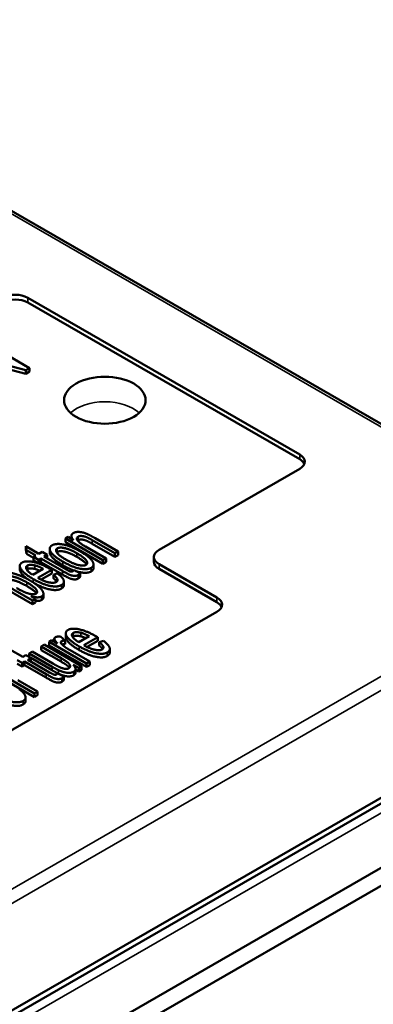
# Paper-space layout 'Layout1' of a CAD drawing. Units: inches. Extents: x 0 to 16.4, y 0 to 10.4.
# Drawn here: x 11.2 to 11.4, y 1.3 to 1.7 of the extents above; entities that cross this region are included whole.
import ezdxf

# ---------------------------------------------------------------- set-up
doc = ezdxf.new("R2010")
doc.units = ezdxf.units.IN
doc.header["$MEASUREMENT"] = 0
doc.layers.add('Viewport6ForCustomObjects_0', color=7, linetype='Continuous')
doc.layers.add('Visible (ANSI)', color=7, linetype='Continuous', lineweight=50)
doc.layers.add('Visible Narrow (ANSI)', color=7, linetype='Continuous', lineweight=35)

# ---------------------------------------------------------------- blocks, each defined once
blk = doc.blocks.new('CustomObjectsInViewport6_0')
at = {"layer": 'Visible (ANSI)'}
for p, q in [((-10005.0661, -10007.5787), (-10012.4083, -10003.3396)), ((-10002.1844, -10006.6534), (-10011.7304, -10012.1648)), ((-10011.7304, -10012.226), (-10002.1844, -10006.7147)), ((-10006.9503, -10006.7555), (-10006.0205, -10007.2924)), ((-10006.9503, -10006.7718), (-10006.0205, -10007.3087)), ((-10006.9441, -10006.9963), (-10007.1208, -10006.8943)), ((-10007.147, -10006.9532), (-10006.9571, -10007.0039)), ((-10006.9571, -10007.0161), (-10007.1076, -10006.976)), ((-10006.9571, -10007.0039), (-10006.9441, -10006.9963)), ((-10006.9571, -10007.0161), (-10006.9571, -10007.0039)), ((-10006.9441, -10007.0086), (-10006.9441, -10006.9963)), ((-10006.9441, -10007.0086), (-10006.9571, -10007.0161)), ((-10006.0205, -10007.3413), (-10006.5013, -10007.619)), ((-10006.8119, -10007.5749), (-10006.8216, -10007.5805)), ((-10006.7937, -10007.5854), (-10006.8119, -10007.5749)), ((-10006.8009, -10007.5812), (-10006.8009, -10007.571)), ((-10006.6415, -10007.6244), (-10006.7202, -10007.579)), ((-10006.9118, -10007.6325), (-10006.9565, -10007.6067)), ((-10006.9565, -10007.6189), (-10006.9565, -10007.6067)), ((-10006.9565, -10007.6067), (-10006.9542, -10007.6204)), ((-10006.8216, -10007.5805), (-10006.6935, -10007.6544)), ((-10006.8216, -10007.5927), (-10006.8216, -10007.5805)), ((-10006.6935, -10007.6667), (-10006.8216, -10007.5927)), ((-10006.6827, -10007.6482), (-10006.7526, -10007.6078)), ((-10006.7301, -10007.5857), (-10006.6523, -10007.6306)), ((-10006.6523, -10007.6429), (-10006.7301, -10007.5979)), ((-10006.9542, -10007.6327), (-10006.9565, -10007.6189)), ((-10006.9542, -10007.6327), (-10006.9542, -10007.6204)), ((-10006.9542, -10007.6204), (-10006.9225, -10007.6387)), ((-10006.9305, -10007.6464), (-10006.9542, -10007.6327)), ((-10006.9225, -10007.6387), (-10006.9305, -10007.6433)), ((-10006.9305, -10007.6556), (-10006.9305, -10007.6433)), ((-10006.9305, -10007.6433), (-10006.9136, -10007.653)), ((-10006.9008, -10007.6262), (-10006.9118, -10007.6325)), ((-10006.884, -10007.6359), (-10006.9008, -10007.6262)), ((-10006.8949, -10007.6422), (-10006.884, -10007.6359)), ((-10006.8199, -10007.6856), (-10006.8949, -10007.6422)), ((-10006.884, -10007.6482), (-10006.884, -10007.6359)), ((-10006.8749, -10007.6275), (-10006.8749, -10007.6153)), ((-10006.6523, -10007.6306), (-10006.6415, -10007.6244)), ((-10006.6523, -10007.6429), (-10006.6523, -10007.6306)), ((-10006.6415, -10007.6367), (-10006.6523, -10007.6429)), ((-10006.6415, -10007.6367), (-10006.6415, -10007.6244)), ((-10006.5189, -10007.6434), (-10006.5189, -10007.6598)), ((-10006.9772, -10007.6862), (-10006.9772, -10007.674)), ((-10006.9136, -10007.6653), (-10006.9305, -10007.6556)), ((-10006.9136, -10007.653), (-10006.9057, -10007.6484)), ((-10006.9136, -10007.6653), (-10006.9136, -10007.653)), ((-10006.9057, -10007.6607), (-10006.9136, -10007.6653)), ((-10006.9057, -10007.6607), (-10006.9057, -10007.6484)), ((-10006.9057, -10007.6484), (-10006.8319, -10007.6911)), ((-10006.8319, -10007.7033), (-10006.9057, -10007.6607)), ((-10006.884, -10007.6482), (-10006.8843, -10007.6483)), ((-10006.7256, -10007.6809), (-10006.7256, -10007.6686)), ((-10006.6935, -10007.6544), (-10006.6827, -10007.6482)), ((-10006.6935, -10007.6667), (-10006.6935, -10007.6544)), ((-10006.6827, -10007.6605), (-10006.6935, -10007.6667)), ((-10006.6827, -10007.6605), (-10006.6827, -10007.6482)), ((-10006.5013, -10007.6679), (-10006.3033, -10007.7823)), ((-10007.1102, -10007.6909), (-10006.9335, -10007.793)), ((-10006.9335, -10007.8052), (-10007.1102, -10007.7032)), ((-10006.8972, -10007.684), (-10006.9329, -10007.7046)), ((-10006.9157, -10007.7152), (-10006.868, -10007.6877)), ((-10006.868, -10007.6999), (-10006.9044, -10007.7209)), ((-10006.868, -10007.6999), (-10006.868, -10007.6877)), ((-10006.8484, -10007.6994), (-10006.8624, -10007.7042)), ((-10006.8624, -10007.7165), (-10006.8624, -10007.7042)), ((-10006.7714, -10007.6992), (-10006.7921, -10007.689)), ((-10006.7714, -10007.7115), (-10006.7714, -10007.6992)), ((-10006.5013, -10007.6843), (-10006.3033, -10007.7986)), ((-10006.8268, -10007.7398), (-10006.8268, -10007.7276)), ((-10006.9235, -10007.7872), (-10006.9395, -10007.778)), ((-10006.8968, -10007.7814), (-10006.8968, -10007.7692)), ((-10006.9335, -10007.793), (-10006.9235, -10007.7872)), ((-10006.9335, -10007.8052), (-10006.9335, -10007.793)), ((-10006.9235, -10007.7995), (-10006.9335, -10007.8052)), ((-10006.9235, -10007.7995), (-10006.9235, -10007.7872)), ((-10006.3033, -10007.8312), (-10008.9762, -10009.3744)), ((-10006.8219, -10007.9299), (-10006.8384, -10007.916)), ((-10006.8203, -10007.9168), (-10006.8203, -10007.9046)), ((-10006.7403, -10007.9146), (-10006.776, -10007.9352)), ((-10006.8941, -10007.9436), (-10006.9049, -10007.9498)), ((-10006.9049, -10007.962), (-10006.9049, -10007.9498)), ((-10006.9049, -10007.9498), (-10006.8363, -10007.9894)), ((-10006.766, -10008.0175), (-10006.8941, -10007.9436)), ((-10006.8676, -10007.9282), (-10006.8773, -10007.9338)), ((-10006.8773, -10007.9338), (-10006.7492, -10008.0078)), ((-10006.8773, -10007.9461), (-10006.8773, -10007.9338)), ((-10006.7492, -10008.0201), (-10006.8773, -10007.9461)), ((-10006.8482, -10007.9394), (-10006.8676, -10007.9282)), ((-10006.8594, -10007.933), (-10006.8594, -10007.9232)), ((-10006.8219, -10007.9421), (-10006.8219, -10007.9299)), ((-10006.7587, -10007.9458), (-10006.711, -10007.9183)), ((-10006.711, -10007.9305), (-10006.7475, -10007.9516)), ((-10006.711, -10007.9305), (-10006.711, -10007.9183)), ((-10006.6915, -10007.93), (-10006.7055, -10007.9349)), ((-10006.7055, -10007.9471), (-10006.7055, -10007.9349)), ((-10006.9673, -10007.9858), (-10007.012, -10007.96)), ((-10006.9564, -10007.9795), (-10006.9673, -10007.9858)), ((-10006.9396, -10007.9892), (-10006.9564, -10007.9795)), ((-10006.9351, -10007.9672), (-10006.9459, -10007.9734)), ((-10006.9459, -10007.9856), (-10006.9459, -10007.9734)), ((-10006.9459, -10007.9734), (-10006.8665, -10008.0193)), ((-10006.8641, -10008.0082), (-10006.9351, -10007.9672)), ((-10006.8363, -10008.0016), (-10006.9049, -10007.962)), ((-10006.7384, -10008.0016), (-10006.8055, -10007.9629)), ((-10006.6699, -10007.9705), (-10006.6699, -10007.9582)), ((-10006.986, -10007.9966), (-10006.9692, -10008.0063)), ((-10006.9692, -10008.0186), (-10006.986, -10008.0089)), ((-10006.9692, -10008.0063), (-10006.9612, -10008.0018)), ((-10006.9692, -10008.0186), (-10006.9692, -10008.0063)), ((-10006.9612, -10008.014), (-10006.9692, -10008.0186)), ((-10006.9612, -10008.014), (-10006.9612, -10008.0018)), ((-10006.9612, -10008.0018), (-10006.8874, -10008.0444)), ((-10006.8874, -10008.0566), (-10006.9612, -10008.014)), ((-10006.9505, -10007.9955), (-10006.9396, -10007.9892)), ((-10006.8754, -10008.0389), (-10006.9505, -10007.9955)), ((-10006.9396, -10008.0015), (-10006.9399, -10008.0017)), ((-10006.9396, -10008.0015), (-10006.9396, -10007.9892)), ((-10006.8665, -10008.0315), (-10006.9396, -10007.9893)), ((-10006.7946, -10008.0123), (-10006.7757, -10008.0231)), ((-10006.7757, -10008.0231), (-10006.766, -10008.0175)), ((-10006.766, -10008.0298), (-10006.766, -10008.0175)), ((-10006.7492, -10008.0078), (-10006.7384, -10008.0016)), ((-10006.7492, -10008.0201), (-10006.7492, -10008.0078)), ((-10006.7384, -10008.0138), (-10006.7492, -10008.0201)), ((-10006.7384, -10008.0138), (-10006.7384, -10008.0016)), ((-10007.0554, -10008.0367), (-10006.9273, -10008.1107)), ((-10006.9273, -10008.1229), (-10007.0554, -10008.0489)), ((-10006.8269, -10008.0525), (-10006.8477, -10008.0423)), ((-10006.787, -10008.0396), (-10006.787, -10008.0274)), ((-10006.7757, -10008.0354), (-10006.787, -10008.0288)), ((-10006.7757, -10008.0354), (-10006.7757, -10008.0231)), ((-10006.766, -10008.0298), (-10006.7757, -10008.0354)), ((-10005.0544, -10008.0701), (-10009.2343, -10010.4833)), ((-10006.9165, -10008.1044), (-10006.9836, -10008.0657)), ((-10006.8269, -10008.0648), (-10006.8269, -10008.0525)), ((-10009.2346, -10010.5036), (-10005.0547, -10008.0903)), ((-10006.9273, -10008.1107), (-10006.9165, -10008.1044)), ((-10006.9273, -10008.1229), (-10006.9273, -10008.1107)), ((-10006.9165, -10008.1167), (-10006.9273, -10008.1229)), ((-10006.9165, -10008.1167), (-10006.9165, -10008.1044)), ((-10005.1134, -10008.1246), (-10009.2217, -10010.4965)), ((-10006.9577, -10008.1366), (-10006.9577, -10008.1244))]:
    blk.add_line(p, q, dxfattribs=at)
at = {"layer": 'Visible (ANSI)', "extrusion": (0, 0, -1)}
for centre, start_param, end_param in [((-10006.9927, -10006.78), 3.926991, 5.497787), ((-10006.9927, -10006.7963), 3.926991, 5.497787), ((-10006.0629, -10007.3168), 5.497787, 7.068583), ((-10006.0629, -10007.3332), 5.497787, 6.045244), ((-10006.3457, -10007.8067), 5.497787, 7.068583), ((-10006.3457, -10007.8231), 5.497787, 6.045244)]:
    blk.add_ellipse(centre, major_axis=(0.06, 0), ratio=0.57735, start_param=start_param, end_param=end_param, dxfattribs=at)
at = {"layer": 'Visible (ANSI)'}
for centre, major_axis, start_param, end_param in [((-10006.6866, -10007.1066), (-0.1393, 0), 0.785398, 7.068583), ((-10006.4589, -10007.6434), (-0.06, 0), 5.497787, 7.068583), ((-10006.4589, -10007.6598), (-0.06, 0), 0, 0.785398)]:
    blk.add_ellipse(centre, major_axis=major_axis, ratio=0.57735, start_param=start_param, end_param=end_param, dxfattribs=at)
for points in [[(-10006.7944, -10007.5615), (-10006.8077, -10007.5692), (-10006.7937, -10007.5854)], [(-10006.7419, -10007.5671), (-10006.7522, -10007.5623), (-10006.7704, -10007.5573), (-10006.7886, -10007.5581), (-10006.7944, -10007.5615)], [(-10006.7526, -10007.6078), (-10006.7772, -10007.5937), (-10006.7847, -10007.5777), (-10006.7777, -10007.5736)], [(-10006.7777, -10007.5736), (-10006.7734, -10007.5711), (-10006.7591, -10007.5719), (-10006.7433, -10007.578), (-10006.7301, -10007.5857)], [(-10006.7202, -10007.579), (-10006.7353, -10007.5703), (-10006.7419, -10007.5671)], [(-10006.867, -10007.6034), (-10006.8789, -10007.6103), (-10006.873, -10007.6233)], [(-10006.772, -10007.6237), (-10006.8025, -10007.6061), (-10006.8538, -10007.5958), (-10006.867, -10007.6034)], [(-10006.8491, -10007.6138), (-10006.8412, -10007.6092), (-10006.8059, -10007.6171), (-10006.7821, -10007.6308)], [(-10006.7777, -10007.5859), (-10006.779, -10007.5866), (-10006.7799, -10007.5875)], [(-10006.7301, -10007.5979), (-10006.7433, -10007.5903), (-10006.7591, -10007.5841), (-10006.7734, -10007.5834), (-10006.7777, -10007.5859)], [(-10006.873, -10007.6356), (-10006.8749, -10007.6312), (-10006.8749, -10007.6275)], [(-10006.873, -10007.6233), (-10006.8657, -10007.6389), (-10006.8302, -10007.6593)], [(-10006.8302, -10007.6716), (-10006.8657, -10007.6511), (-10006.873, -10007.6356)], [(-10006.8189, -10007.653), (-10006.8436, -10007.6387), (-10006.8573, -10007.6185), (-10006.8491, -10007.6138)], [(-10006.8491, -10007.626), (-10006.8503, -10007.6267), (-10006.8512, -10007.6275)], [(-10006.7821, -10007.643), (-10006.8059, -10007.6293), (-10006.8412, -10007.6214), (-10006.8491, -10007.626)], [(-10006.7821, -10007.6308), (-10006.7569, -10007.6453), (-10006.7429, -10007.6657), (-10006.751, -10007.6704)], [(-10006.7332, -10007.6807), (-10006.7249, -10007.6758), (-10006.7264, -10007.6586), (-10006.7474, -10007.6379), (-10006.772, -10007.6237)], [(-10006.9696, -10007.6626), (-10006.9828, -10007.6702), (-10006.9636, -10007.7004), (-10006.9313, -10007.7191)], [(-10006.8738, -10007.6843), (-10006.9054, -10007.666), (-10006.9568, -10007.6552), (-10006.9696, -10007.6626)], [(-10006.9329, -10007.7046), (-10006.9492, -10007.6946), (-10006.9591, -10007.6771), (-10006.9516, -10007.6728)], [(-10006.9516, -10007.6728), (-10006.9434, -10007.6681), (-10006.9256, -10007.6723)], [(-10006.9256, -10007.6723), (-10006.9141, -10007.6751), (-10006.8972, -10007.684)], [(-10006.8302, -10007.6593), (-10006.7978, -10007.6781), (-10006.7467, -10007.6884), (-10006.7332, -10007.6807)], [(-10006.7927, -10007.6896), (-10006.8101, -10007.6832), (-10006.8302, -10007.6716)], [(-10006.751, -10007.6704), (-10006.7592, -10007.6751), (-10006.7944, -10007.6671), (-10006.8189, -10007.653)], [(-10006.9441, -10007.7229), (-10006.958, -10007.7149), (-10006.9861, -10007.7031), (-10007.0101, -10007.6971), (-10007.0302, -10007.6976), (-10007.0361, -10007.701)], [(-10007.0194, -10007.7119), (-10007.0124, -10007.7079), (-10006.9786, -10007.7159), (-10006.9534, -10007.7304)], [(-10006.9516, -10007.685), (-10006.9528, -10007.6857), (-10006.9537, -10007.6865)], [(-10006.9256, -10007.6845), (-10006.9434, -10007.6803), (-10006.9516, -10007.685)], [(-10006.9086, -10007.6906), (-10006.9182, -10007.6863), (-10006.9256, -10007.6845)], [(-10006.868, -10007.6877), (-10006.8719, -10007.6854), (-10006.8738, -10007.6843)], [(-10006.8624, -10007.7042), (-10006.8511, -10007.7136), (-10006.847, -10007.7258), (-10006.8529, -10007.7292)], [(-10006.8351, -10007.7395), (-10006.824, -10007.7331), (-10006.8313, -10007.7122), (-10006.8484, -10007.6994)], [(-10006.8319, -10007.6911), (-10006.8123, -10007.7024), (-10006.7975, -10007.7078), (-10006.7835, -10007.7084), (-10006.7777, -10007.7051)], [(-10006.7777, -10007.7173), (-10006.7835, -10007.7207), (-10006.7975, -10007.72), (-10006.8123, -10007.7146), (-10006.8319, -10007.7033)], [(-10006.7959, -10007.6922), (-10006.7983, -10007.6936), (-10006.804, -10007.6933), (-10006.8106, -10007.6909), (-10006.8199, -10007.6856)], [(-10006.7921, -10007.689), (-10006.7941, -10007.6912), (-10006.7959, -10007.6922)], [(-10006.7777, -10007.7051), (-10006.7741, -10007.703), (-10006.7714, -10007.6992)], [(-10006.7714, -10007.7115), (-10006.7741, -10007.7152), (-10006.7777, -10007.7173)], [(-10006.7256, -10007.6809), (-10006.7256, -10007.6885), (-10006.7332, -10007.6929)], [(-10006.9534, -10007.7427), (-10006.9786, -10007.7281), (-10007.0124, -10007.7201), (-10007.0194, -10007.7242)], [(-10006.9534, -10007.7304), (-10006.929, -10007.7445), (-10006.9146, -10007.7648), (-10006.9216, -10007.7689)], [(-10006.9029, -10007.7786), (-10006.8915, -10007.7721), (-10006.9112, -10007.7419), (-10006.9441, -10007.7229)], [(-10006.9313, -10007.7191), (-10006.9002, -10007.7371), (-10006.8491, -10007.7476), (-10006.8351, -10007.7395)], [(-10006.8529, -10007.7292), (-10006.8608, -10007.7338), (-10006.894, -10007.7271), (-10006.9157, -10007.7152)], [(-10006.8511, -10007.728), (-10006.8545, -10007.723), (-10006.8624, -10007.7165)], [(-10006.8268, -10007.7398), (-10006.8268, -10007.7469), (-10006.8351, -10007.7517)], [(-10006.9522, -10007.7672), (-10006.9657, -10007.763), (-10006.9887, -10007.7497)], [(-10006.9216, -10007.7689), (-10006.9304, -10007.7739), (-10006.9522, -10007.7672)], [(-10006.9395, -10007.778), (-10006.9142, -10007.7851), (-10006.9029, -10007.7786)], [(-10006.8968, -10007.7814), (-10006.8968, -10007.7873), (-10006.9029, -10007.7908)], [(-10006.9029, -10007.7908), (-10006.9102, -10007.7951), (-10006.9235, -10007.7936)], [(-10006.8384, -10007.916), (-10006.8509, -10007.9153), (-10006.8564, -10007.9185)], [(-10006.8126, -10007.8932), (-10006.8258, -10007.9009), (-10006.8067, -10007.931), (-10006.7744, -10007.9497)], [(-10006.7168, -10007.9149), (-10006.7485, -10007.8967), (-10006.7998, -10007.8858), (-10006.8126, -10007.8932)], [(-10006.776, -10007.9352), (-10006.7923, -10007.9252), (-10006.8021, -10007.9077), (-10006.7947, -10007.9034)], [(-10006.7947, -10007.9157), (-10006.7959, -10007.9164), (-10006.7968, -10007.9172)], [(-10006.7947, -10007.9034), (-10006.7865, -10007.8987), (-10006.7687, -10007.9029)], [(-10006.7687, -10007.9151), (-10006.7865, -10007.9109), (-10006.7947, -10007.9157)], [(-10006.7687, -10007.9029), (-10006.7571, -10007.9057), (-10006.7403, -10007.9146)], [(-10006.7517, -10007.9212), (-10006.7613, -10007.9169), (-10006.7687, -10007.9151)], [(-10006.711, -10007.9183), (-10006.7149, -10007.916), (-10006.7168, -10007.9149)], [(-10006.8564, -10007.9185), (-10006.8603, -10007.9208), (-10006.858, -10007.9294), (-10006.8482, -10007.9394)], [(-10006.8289, -10007.9471), (-10006.8353, -10007.9421), (-10006.8382, -10007.9338), (-10006.8347, -10007.9318)], [(-10006.8347, -10007.9318), (-10006.8307, -10007.9295), (-10006.8219, -10007.9299)], [(-10006.8219, -10007.9421), (-10006.8291, -10007.9418), (-10006.8332, -10007.9433)], [(-10006.8055, -10007.9629), (-10006.8192, -10007.9549), (-10006.8289, -10007.9471)], [(-10006.7744, -10007.9497), (-10006.7432, -10007.9677), (-10006.6922, -10007.9782), (-10006.6782, -10007.9701)], [(-10006.6959, -10007.9598), (-10006.7039, -10007.9644), (-10006.737, -10007.9577), (-10006.7587, -10007.9458)], [(-10006.7055, -10007.9349), (-10006.6942, -10007.9442), (-10006.69, -10007.9564), (-10006.6959, -10007.9598)], [(-10006.6942, -10007.9586), (-10006.6976, -10007.9536), (-10006.7055, -10007.9471)], [(-10006.6782, -10007.9701), (-10006.6671, -10007.9637), (-10006.6744, -10007.9429), (-10006.6915, -10007.93)], [(-10006.6782, -10007.9823), (-10006.6922, -10007.9904), (-10006.7432, -10007.9799), (-10006.7744, -10007.962)], [(-10006.6699, -10007.9705), (-10006.6699, -10007.9775), (-10006.6782, -10007.9823)], [(-10006.8405, -10008.021), (-10006.8471, -10008.018), (-10006.8641, -10008.0082)], [(-10006.8363, -10007.9894), (-10006.8199, -10007.9989), (-10006.8062, -10008.0109), (-10006.8048, -10008.0216), (-10006.8097, -10008.0244)], [(-10006.7931, -10008.0364), (-10006.7803, -10008.0291), (-10006.7946, -10008.0123)], [(-10006.8874, -10008.0444), (-10006.8679, -10008.0557), (-10006.8531, -10008.0611), (-10006.839, -10008.0617), (-10006.8332, -10008.0584)], [(-10006.8514, -10008.0455), (-10006.8539, -10008.0469), (-10006.8595, -10008.0466), (-10006.8661, -10008.0442), (-10006.8754, -10008.0389)], [(-10006.8665, -10008.0193), (-10006.8527, -10008.0273), (-10006.8456, -10008.0305)], [(-10006.8456, -10008.0428), (-10006.8527, -10008.0395), (-10006.8665, -10008.0315)], [(-10006.8477, -10008.0423), (-10006.8497, -10008.0445), (-10006.8514, -10008.0455)], [(-10006.8456, -10008.0305), (-10006.8351, -10008.0355), (-10006.8172, -10008.0404), (-10006.7988, -10008.0397), (-10006.7931, -10008.0364)], [(-10006.7931, -10008.0487), (-10006.7988, -10008.052), (-10006.8172, -10008.0527), (-10006.8351, -10008.0478), (-10006.8456, -10008.0428)], [(-10006.8097, -10008.0244), (-10006.8145, -10008.0272), (-10006.8308, -10008.0254), (-10006.8405, -10008.021)], [(-10006.787, -10008.0396), (-10006.787, -10008.0452), (-10006.7931, -10008.0487)], [(-10006.8332, -10008.0706), (-10006.839, -10008.074), (-10006.8531, -10008.0734), (-10006.8679, -10008.0679), (-10006.8874, -10008.0566)], [(-10006.8332, -10008.0584), (-10006.8296, -10008.0563), (-10006.8269, -10008.0525)], [(-10006.8269, -10008.0648), (-10006.8296, -10008.0685), (-10006.8332, -10008.0706)], [(-10007.0622, -10008.1159), (-10007.031, -10008.1338), (-10006.98, -10008.1443), (-10006.966, -10008.1363)], [(-10006.966, -10008.1363), (-10006.9549, -10008.1299), (-10006.9622, -10008.109), (-10006.9793, -10008.0962)], [(-10006.966, -10008.1485), (-10006.98, -10008.1566), (-10007.031, -10008.1461), (-10007.0622, -10008.1281)], [(-10006.9577, -10008.1366), (-10006.9577, -10008.1437), (-10006.966, -10008.1485)]]:
    blk.add_open_spline(points, degree=2, dxfattribs=at)
for points, knots in [([(-10006.7491, -10007.669), (-10006.7495, -10007.6684), (-10006.7569, -10007.6576), (-10006.7821, -10007.643)], [0.937201, 0.937201, 0.937201, 1, 2, 2, 2]), ([(-10006.9495, -10007.7199), (-10006.9667, -10007.7079), (-10006.9772, -10007.6912), (-10006.9772, -10007.6862)], [0.316795, 0.316795, 0.316795, 1, 1.420118, 1.420118, 1.420118]), ([(-10006.7332, -10007.6929), (-10006.7467, -10007.7007), (-10006.7792, -10007.6941), (-10006.7866, -10007.6917)], [0, 0, 0, 1, 1.271568, 1.271568, 1.271568]), ([(-10006.9208, -10007.7684), (-10006.9213, -10007.7677), (-10006.929, -10007.7568), (-10006.9534, -10007.7427)], [0.926888, 0.926888, 0.926888, 1, 2, 2, 2]), ([(-10006.8351, -10007.7517), (-10006.8491, -10007.7598), (-10006.8978, -10007.7498), (-10006.9254, -10007.7346)], [0, 0, 0, 1, 1.905207, 1.905207, 1.905207]), ([(-10006.7744, -10007.962), (-10006.8067, -10007.9433), (-10006.8203, -10007.9219), (-10006.8203, -10007.9168)], [0, 0, 0, 1, 1.420118, 1.420118, 1.420118]), ([(-10006.8077, -10008.0229), (-10006.8096, -10008.0201), (-10006.8199, -10008.0111), (-10006.8363, -10008.0016)], [1.499684, 1.499684, 1.499684, 2, 3, 3, 3])]:
    blk.add_open_spline(points, degree=2, knots=knots, dxfattribs=at)
at = {"layer": 'Visible Narrow (ANSI)'}
for p, q in [((-10005.0811, -10007.5802), (-10012.4233, -10003.3411)), ((-10006.9503, -10006.7555), (-10006.9503, -10006.7718)), ((-10006.0205, -10007.2924), (-10006.0205, -10007.3087)), ((-10006.7777, -10007.5859), (-10006.7777, -10007.5736)), ((-10006.7301, -10007.5979), (-10006.7301, -10007.5857)), ((-10006.873, -10007.6356), (-10006.873, -10007.6233)), ((-10006.8491, -10007.626), (-10006.8491, -10007.6138)), ((-10006.7821, -10007.643), (-10006.7821, -10007.6308)), ((-10005.0811, -10007.67), (-10009.2555, -10010.0801)), ((-10006.9516, -10007.685), (-10006.9516, -10007.6728)), ((-10006.9256, -10007.6845), (-10006.9256, -10007.6723)), ((-10006.8302, -10007.6716), (-10006.8302, -10007.6593)), ((-10006.7332, -10007.6929), (-10006.7332, -10007.6807)), ((-10006.5013, -10007.6679), (-10006.5013, -10007.6843)), ((-10009.2343, -10010.1166), (-10005.0599, -10007.7065)), ((-10006.8319, -10007.7033), (-10006.8319, -10007.6911)), ((-10006.7777, -10007.7173), (-10006.7777, -10007.7051)), ((-10006.9534, -10007.7427), (-10006.9534, -10007.7304)), ((-10006.9313, -10007.7307), (-10006.9313, -10007.7191)), ((-10006.8351, -10007.7517), (-10006.8351, -10007.7395)), ((-10006.9029, -10007.7908), (-10006.9029, -10007.7786)), ((-10006.3033, -10007.7823), (-10006.3033, -10007.7986)), ((-10006.7947, -10007.9157), (-10006.7947, -10007.9034)), ((-10006.7687, -10007.9151), (-10006.7687, -10007.9029)), ((-10006.8347, -10007.9415), (-10006.8347, -10007.9318)), ((-10006.7744, -10007.962), (-10006.7744, -10007.9497)), ((-10006.6782, -10007.9823), (-10006.6782, -10007.9701)), ((-10006.8363, -10008.0016), (-10006.8363, -10007.9894)), ((-10006.8874, -10008.0566), (-10006.8874, -10008.0444)), ((-10006.8665, -10008.0315), (-10006.8665, -10008.0193)), ((-10006.8456, -10008.0428), (-10006.8456, -10008.0305)), ((-10006.7931, -10008.0487), (-10006.7931, -10008.0364)), ((-10006.8332, -10008.0706), (-10006.8332, -10008.0584)), ((-10005.0659, -10008.1293), (-10009.1742, -10010.5012)), ((-10006.966, -10008.1485), (-10006.966, -10008.1363))]:
    blk.add_line(p, q, dxfattribs=at)
at = {"layer": 'Visible Narrow (ANSI)', "extrusion": (0, 0, -1)}
blk.add_ellipse((-10006.6866, -10007.1902), major_axis=(0.1357, 0), ratio=0.57735, start_param=3.675251, end_param=5.749527, dxfattribs=at)

psp = doc.layouts.get("Layout1")

# ---------------------------------------------------------------- block references
at = {"layer": 'Viewport6ForCustomObjects_0', "xscale": 0.1250000000000095, "yscale": 0.1250000000000095, "zscale": 0.1250000000000095}
psp.add_blockref('CustomObjectsInViewport6_0', (1262.11122, 1252.45294), dxfattribs=at)

doc.saveas('drawing.dxf')
